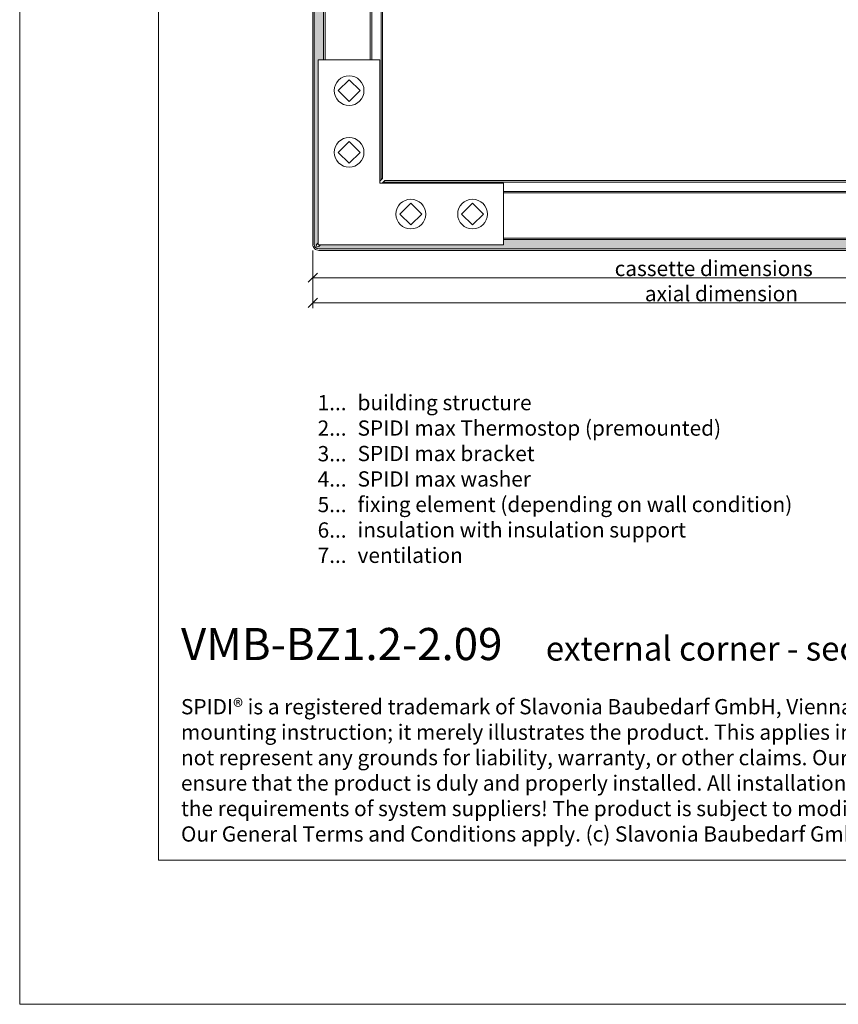
# Model space of a CAD drawing. Units: millimetres. Extents: x -1685 to 10873, y 4 to 6486.
# Drawn here: x 10342 to 10608, y 4 to 324 of the extents above; entities that cross this region are included whole.
import ezdxf

# ---------------------------------------------------------------- set-up
doc = ezdxf.new("R2010")
doc.units = ezdxf.units.MM
doc.layers.get('Defpoints').update_dxf_attribs({"lineweight": 5})
for name, color, linetype, lineweight in [('Bemassung', 3, 'Continuous', 5), ('Fassadenbekleidung', 251, 'Continuous', 13), ('Haltewinkel', 253, 'Continuous', 9), ('Legende_EN', 251, 'Continuous', 5), ('Spidi-max-Verbindungsschraube', 6, 'Continuous', 15)]:
    doc.layers.add(name, color=color, linetype=linetype, lineweight=lineweight)
doc.layers.add('Blattrahmen_innen', color=251, linetype='Continuous', lineweight=5, true_color=0x696969)
doc.layers.add('Text_EN', color=7, linetype='Continuous')
doc.styles.add('Text-H1.9', font='arial.ttf', dxfattribs={"height": 1.9})
doc.styles.add('Text-H3', font='arial.ttf', dxfattribs={"height": 3})
doc.styles.add('Text-H5', font='arial.ttf', dxfattribs={"height": 5})

# ---------------------------------------------------------------- blocks, each defined once
blk = doc.blocks.new('_Oblique')
at = {"color": 0, "linetype": 'ByBlock', "lineweight": -2}
blk.add_line((-0.5, -0.5), (0.5, 0.5), dxfattribs=at)
blk = doc.blocks.new('A$Ca73afd1c')
at = {"layer": 'Fassadenbekleidung'}
h = blk.add_hatch(dxfattribs=at)
h.set_pattern_fill('DOTS', color=256, scale=0.4, angle=360)
h.set_pattern_definition([(0, (-8053.608551829794, 1062.165987208423), (0.3175000000000002, 0.6349999999999999), [0, -0.635])])
edge = h.paths.add_edge_path()
edge.add_line((1.20791190215823, 1.915018683341259), (1.207911902160049, 61.20790635216701))
edge.add_line((1.207911902160049, 61.20790635216701), (2.914213682868648, 61.2079063521669))
edge.add_line((2.914213682868648, 61.2079063521669), (2.914214088665175, 255.1584381047032))
edge.add_line((2.914214088665175, 255.1584381047032), (0.707107307482147, 257.3655448858883))
edge.add_arc((1.06066069807457, 257.7190982764808), 0.4999999999987982, 44.99999999999079, 225, ccw=False)
edge.add_line((1.414214088666994, 258.0726516670731), (3.62132086985548, 255.8655448858873))
edge.add_line((3.62132086985548, 255.8655448858873), (29.41421408867245, 255.8655448858873))
edge.add_line((29.41421408867245, 255.8655448858873), (29.41421408867245, 258.8655448858879))
edge.add_line((29.41421408867245, 258.8655448858879), (1.414214088665175, 258.8655448858879))
edge.add_arc((1.414214088665175, 257.3655448858881), 1.499999999999886, 90, 179.9999998822027)
edge.add_line((-0.0857859113348241, 257.365544888972), (-0.0857864376212092, 1.414213565455042))
edge.add_arc((1.414213562376971, 1.41421356237015), 1.499999999998181, 180, 270.0000001178125)
edge.add_line((1.414213565460158, -0.0857864376280304), (257.3655454122054, -0.0857864376304178))
edge.add_arc((257.3655454122072, 1.414213562367649), 1.499999999998067, 269.9999999999305, 360.0000000000738)
edge.add_line((258.8655454122054, 1.414213562369582), (258.8655454122054, 29.41421356236958))
edge.add_line((258.8655454122054, 29.41421356236958), (255.8655454122054, 29.41421356236958))
edge.add_line((255.8655454122054, 29.41421356236958), (255.8655454122054, 3.621320343555794))
edge.add_line((255.8655454122054, 3.621320343555794), (258.0726521933957, 1.414213562371855))
edge.add_arc((257.7190988027997, 1.060660171779431), 0.5000000000013706, -135.00000000027637, 44.99999999970521, ccw=False)
edge.add_line((257.3655454122036, 0.7071067811868943), (255.158438631026, 2.914213562369582))
edge.add_line((255.158438631026, 2.914213562369582), (61.20791190216005, 2.914213562371628))
edge.add_line((61.20791190216005, 2.914213562371628), (61.20791190216005, 1.207906352166901))
edge.add_line((61.20791190216005, 1.207906352166901), (1.915013133353568, 1.207906352166901))
edge.add_line((1.915013133353568, 1.207906352166901), (1.414213562371514, 0.7071067811884859))
edge.add_arc((1.060660171780909, 1.060660171779545), 0.4999999999965473, 134.9999999998895, 314.99999999996317, ccw=False)
edge.add_line((0.7071067811903049, 1.41421356237106), (1.20791190215823, 1.915018683341259))
at = {"layer": 'Fassadenbekleidung', "flags": 128}
for points in [[(3.414213682297486, 61.2079063521669), (3.414214088665175, 254.6584381047027), (0.707107307483966, 257.365544885887, -0.9999999999999998), (1.414214088665175, 258.0726516670725), (4.121320869857299, 255.365544885887), (29.41421408867245, 255.3655448858848), (29.41421408867245, 259.3655448858825), (1.414214088665175, 259.3655448858882, 0.4142135623730451), (-0.585785911334824, 257.365544885887), (-0.5857864376248472, 1.41421356237231, 0.4142135623730951), (1.414213562373333, -0.585786437627462), (257.3655454122054, -0.5857864376304179, 0.4142135623730951), (259.3655454122054, 1.414213562369582), (259.3655454122054, 29.41421356236958), (255.3655454122054, 29.41421356236958), (255.3655454122054, 4.12132034355443), (258.0726521933975, 1.414213562369582, -0.9999999999999998), (257.3655454122054, 0.7071067811847342), (254.6584386310278, 3.414213562369582), (61.20791190216005, 3.414213562371742)], [(258.8655454122054, 29.41421356236958), (258.8655454122054, 1.414213562369582, -0.4142135623730951), (257.3655454122054, -0.0857864376304178), (1.414213562375152, -0.085786437627462, -0.4142135623730451), (-0.0857864376212092, 1.41421356237231), (-0.0857859113348241, 257.365544885887, -0.4142135623731784), (1.414214088665175, 258.8655448858879), (29.41421408867245, 258.8655448858879)]]:
    blk.add_lwpolyline(points, format="xyb", dxfattribs=at)
for points in [[(2.914213682870467, 61.2079063521669), (2.914214088665175, 255.1584381047052)], [(21.20791190216005, 21.9150005656943), (22.06421356265673, 22.77130336681716), (22.06421356518513, 254.3655454119578), (18.06421356518512, 254.3655454120032), (18.06421356307692, 61.2079063521669)], [(21.56421356265127, 22.27130270079272), (21.56421356518513, 254.3655454119632), (18.56421356518513, 254.3655454119978), (18.56421356307692, 61.2079063521669)], [(21.915031251443, 21.20790635216656), (22.77133732102084, 22.06421356240617), (254.3655454121999, 22.06421356240355), (254.3655454121999, 18.06421356240355), (61.20791190216005, 18.06421356240571)], [(22.27133798705654, 21.56421356240617), (254.3655454121999, 21.56421356240355), (254.3655454121999, 18.56421356240355), (61.20791190216005, 18.56421356240571)], [(255.1584386310278, 2.914213562369582), (61.20791190216005, 2.914213562371742)]]:
    blk.add_lwpolyline(points, dxfattribs=at)
blk = doc.blocks.new('A$C53AE086D')
at = {"layer": 'Spidi-max-Verbindungsschraube'}
blk.add_lwpolyline([(1.819e-12, -3.538141105311638), (3.538141105314934, 1.4779e-12), (1.819e-12, 3.538141105313229), (-3.538141105311296, 1.137e-13)], close=True, dxfattribs=at)
blk.add_circle((0, 0), 4.816841105311596, dxfattribs=at)
blk = doc.blocks.new('A$C6ba604bc')
at = {"layer": 'Haltewinkel'}
blk.add_lwpolyline([(1.20791190215823, 1.207906352167242), (1.20791190215823, 61.20790635216724), (21.20791190215823, 61.20790635216724), (21.20791190215823, 21.20790635216724), (61.20791190215823, 21.20790635216724), (61.20791190215823, 1.207906352167242), (1.20791190215823, 1.207906352167242)], dxfattribs=at)
at = {"layer": 'Spidi-max-Verbindungsschraube', "rotation": 89.99999999999999}
for p in [(11.20791190215823, 51.20790635216724), (11.20791190215823, 31.20790635216724)]:
    blk.add_blockref('A$C53AE086D', p, dxfattribs=at)
at = {"layer": 'Spidi-max-Verbindungsschraube', "xscale": -1, "rotation": 180}
for p in [(31.20791190215823, 11.20790635216701), (51.20791190215823, 11.20790635216701)]:
    blk.add_blockref('A$C53AE086D', p, dxfattribs=at)

msp = doc.modelspace()

# ---------------------------------------------------------------- linework, layer by layer
at = {"layer": 'Bemassung'}
msp.add_line((10437.44030390714, 248.8627876754609), (10437.44030390714, 230.094258003965), dxfattribs=at)
for points in [[(10697.39163576108, 240.0155920032122), (10437.44030390714, 240.0155920032125)], [(10702.39163576108, 231.8442580039647), (10437.44030390714, 231.844258003965)]]:
    msp.add_lwpolyline(points, dxfattribs=at)
at = {"layer": 'Blattrahmen_innen'}
msp.add_lwpolyline([(10387.42210561298, 51.17402765400469), (10828.1749246727, 51.17402765400469), (10828.1749246727, 648.0792740377284), (10387.42210561298, 648.0792740377284)], close=True, dxfattribs=at)
at = {"layer": 'Defpoints'}
msp.add_lwpolyline([(10342.44956126504, 755.0134695400805), (10873.14746902065, 755.0134695400805), (10873.14746902065, 4.454999999999927), (10342.44956126504, 4.454999999999927)], close=True, dxfattribs=at)
at = {"layer": 'Fassadenbekleidung', "flags": 128}
msp.add_lwpolyline([(10439.94110348223, 250.656480465256), (10439.44030391125, 250.1556808942766, -0.9999999999999998), (10438.73319713007, 250.862787675461), (10439.23400225104, 251.3635927964316)], format="xyb", dxfattribs=at)

# ---------------------------------------------------------------- block references
at = {"layer": 'Bemassung', "xscale": 3, "yscale": 3, "zscale": 3, "rotation": 180}
for p in [(10437.44030390714, 240.0155920032125), (10437.44030390714, 231.844258003965)]:
    msp.add_blockref('_Oblique', p, dxfattribs=at)
at = {"layer": 'Fassadenbekleidung'}
for name, p in [('A$Ca73afd1c', (10438.02609034888, 249.4485741130887)), ('A$C6ba604bc', (10438.02609034888, 249.4485741130884))]:
    msp.add_blockref(name, p, dxfattribs=at)

# ---------------------------------------------------------------- texts
at = {"layer": 'Legende_EN', "char_height": 4.950000000000023, "style": 'Text-H3'}
for s, width, insert, attachment_point in [('1...', 4.728829864692192, (10448.40617743866, 199.5098877849324), 6), ('building structure', 145.190320569549, (10451.96571380427, 201.995017389298), 1), ('2...', 4.728829864692192, (10448.40617743866, 191.2598877849323), 6), ('SPIDI max Thermostop (premounted)', 145.190320569549, (10451.96571380427, 193.7450173892979), 1), ('3...', 4.728829864692192, (10448.40617743866, 182.9659928326812), 6), ('SPIDI max bracket', 145.190320569549, (10451.96571380427, 185.4950173892979), 1), ('4...', 4.728829864692192, (10448.40617743866, 174.7700173892979), 6), ('SPIDI max washer', 145.190320569549, (10451.96571380427, 177.2450173892979), 1), ('fixing element (depending on wall condition)', 170.9874261144876, (10451.96571380427, 168.9950173892979), 1), ('5...', 4.728829864692192, (10448.40617743866, 166.477810704441), 6), ('6...', 4.728829864692192, (10448.40617743866, 158.2176811000754), 6), ('insulation with insulation support', 145.190320569549, (10451.96571380427, 160.7450173892978), 1), ('7...', 4.728829864692192, (10448.40617743866, 150.0200173892977), 6), ('ventilation', 145.190320569549, (10451.96571380427, 152.4950173892978), 1)]:
    msp.add_mtext_dynamic_manual_height_columns(s, width=width, gutter_width=1.100000000000005, heights=[0], dxfattribs=dict(at, insert=insert, attachment_point=attachment_point))
at = {"layer": 'Text_EN', "color": 3, "char_height": 4.95, "attachment_point": 5, "style": 'Text-H3'}
for s, insert in [('cassette dimensions', (10567.41596983411, 243.0155920032139)), ('axial dimension', (10569.91596983411, 234.8442580039628))]:
    msp.add_mtext_dynamic_manual_height_columns(s, width=100, gutter_width=1, heights=[0], dxfattribs=dict(at, insert=insert))
at = {"layer": 'Text_EN'}
for s, width, insert, char_height, attachment_point, style in [('{\\fArial|b1|i0|c0|p34;VMB-BZ1.2-2.09}', 78.12664057708842, (10394.72647490113, 116.0382574043564), 10.42116657350247, 7, 'Text-H5'), ('external corner - section horizontal', 200.1348135860544, (10512.98060784988, 115.8824422771562), 7.815874930126858, 7, 'Text-H5'), ('SPIDI® is a registered trademark of Slavonia Baubedarf GmbH, Vienna. "Schematic illustration" This is NOT an installation manual or mounting instruction; it merely illustrates the product. This applies in particular to all graphic images. They serve as an example and do not represent any grounds for liability, warranty, or other claims. Our engineers MUST be consulted prior to installation in order to ensure that the product is duly and properly installed. All installation works carried out on the job site must be performed according to the requirements of system suppliers! The product is subject to modifications due to technical progress. Misprints and errors reserved. Our General Terms and Conditions apply. (c) Slavonia Baubedarf GmbH.', 427.4448036925298, (10394.72647490112, 103.4104123632007), 4.950054122413668, 1, 'Text-H1.9')]:
    msp.add_mtext_dynamic_manual_height_columns(s, width=width, gutter_width=1, heights=[0], dxfattribs=dict(at, insert=insert, char_height=char_height, attachment_point=attachment_point, style=style))

doc.saveas('drawing.dxf')
